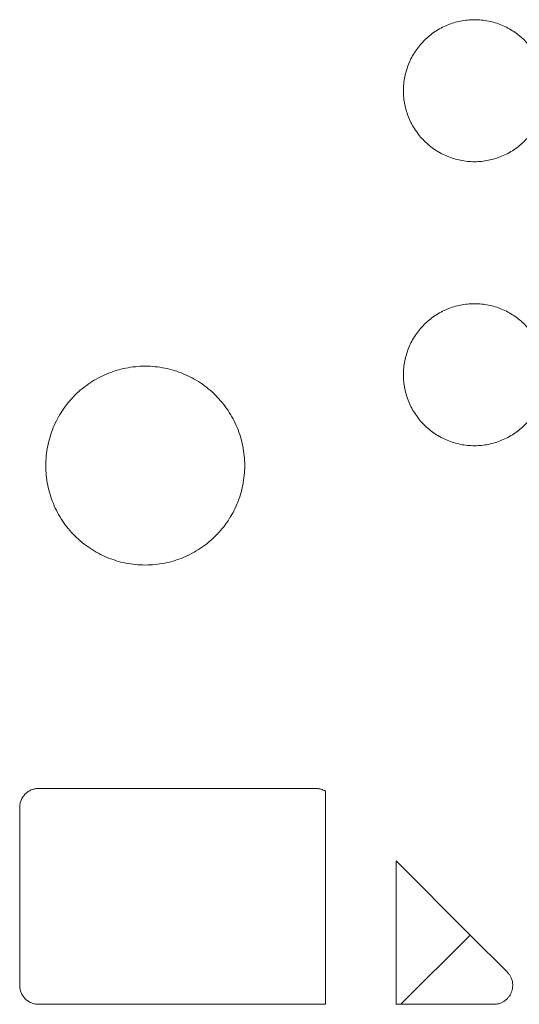
# Model space of a CAD drawing. Units: millimetres. Extents: x -627 to 40132, y -277 to 28174.
# Drawn here: x 25217 to 25349, y 20699 to 20959 of the extents above; entities that cross this region are included whole.
import ezdxf

# ---------------------------------------------------------------- set-up
doc = ezdxf.new("R2010")
doc.units = ezdxf.units.MM

msp = doc.modelspace()

# ---------------------------------------------------------------- linework, layer by layer
at = {"color": 7, "linetype": 'Continuous', "lineweight": 15}
for p, q in [((25295.3147, 20755.85115), (25222.22335, 20755.85115)), ((25297.91778, 20755.1201), (25297.91778, 20698.85115)), ((25217.22335, 20750.85114), (25217.22335, 20703.85112)), ((25336.09954, 20717.13737), (25316.52892, 20736.708)), ((25316.52892, 20698.85115), (25316.52892, 20736.708)), ((25317.81329, 20698.85115), (25336.09954, 20717.13737)), ((25345.85024, 20707.38668), (25336.09954, 20717.13737)), ((25222.22335, 20698.85115), (25297.91778, 20698.85115)), ((25317.81329, 20698.85115), (25316.52892, 20698.85115)), ((25317.81329, 20698.85115), (25342.31471, 20698.85115))]:
    msp.add_line(p, q, dxfattribs=at)
for points, knots in [([(25318.47335, 20940.10114), (25318.47335, 20940.71559), (25318.50444, 20941.34288), (25318.62542, 20942.56133), (25318.71746, 20943.17798), (25318.95603, 20944.37149), (25319.10725, 20944.97337), (25319.46003, 20946.13384), (25319.66878, 20946.71676), (25320.13241, 20947.83607), (25320.39699, 20948.39587), (25320.9681, 20949.4659), (25321.28677, 20949.99842), (25321.96201, 20951.01106), (25322.33297, 20951.51218), (25323.10899, 20952.4593), (25323.53056, 20952.92485), (25324.39952, 20953.79382), (25324.86507, 20954.2154), (25325.81218, 20954.99142), (25326.3133, 20955.36239), (25327.32594, 20956.03764), (25327.85845, 20956.3563), (25328.92848, 20956.92743), (25329.48827, 20957.19201), (25330.60758, 20957.65565), (25331.1905, 20957.8644), (25332.35097, 20958.2172), (25332.95284, 20958.36842), (25334.14635, 20958.607), (25334.763, 20958.69904), (25335.98145, 20958.82003), (25336.60874, 20958.85113), (25337.83765, 20958.85114), (25338.46494, 20958.82005), (25339.68338, 20958.69908), (25340.30004, 20958.60705), (25341.49355, 20958.36849), (25342.09543, 20958.21728), (25343.2559, 20957.8645), (25343.83882, 20957.65576), (25344.95814, 20957.19214), (25345.51793, 20956.92756), (25346.58798, 20956.35646), (25347.12049, 20956.0378), (25348.13314, 20955.36257), (25348.63426, 20954.99161), (25349.58139, 20954.2156), (25350.04694, 20953.79403), (25350.91592, 20952.92508), (25351.3375, 20952.45953), (25352.11354, 20951.51243), (25352.48451, 20951.01131), (25353.15976, 20949.99868), (25353.47843, 20949.46617), (25354.04957, 20948.39615), (25354.31416, 20947.83636), (25354.77781, 20946.71705), (25354.98656, 20946.13413), (25355.33937, 20944.97367), (25355.49059, 20944.3718), (25355.72918, 20943.17829), (25355.82123, 20942.56164), (25355.94223, 20941.34319), (25355.97334, 20940.7159), (25355.97335, 20940.10145)], [0, 0, 0, 0, 0.764277855, 0.764277855, 1.52299202, 1.52299202, 2.278175196, 2.278175196, 3.031647822, 3.031647822, 3.785120447, 3.785120447, 4.540303623, 4.540303623, 5.299017788, 5.299017788, 6.063295643, 6.063295643, 6.827573498, 6.827573498, 7.586287663, 7.586287663, 8.341470839, 8.341470839, 9.094943465, 9.094943465, 9.84841609, 9.84841609, 10.603599266, 10.603599266, 11.362313431, 11.362313431, 12.126591286, 12.126591286, 12.890869141, 12.890869141, 13.649583306, 13.649583306, 14.404766483, 14.404766483, 15.158239108, 15.158239108, 15.911711733, 15.911711733, 16.666894909, 16.666894909, 17.425609074, 17.425609074, 18.189886929, 18.189886929, 18.954164784, 18.954164784, 19.712878949, 19.712878949, 20.468062126, 20.468062126, 21.221534751, 21.221534751, 21.975007376, 21.975007376, 22.730190552, 22.730190552, 23.488904717, 23.488904717, 24.253182572, 24.253182572, 24.253182572, 24.253182572]), ([(25355.97335, 20940.10114), (25355.97335, 20939.48665), (25355.94225, 20938.85943), (25355.82127, 20937.64092), (25355.72924, 20937.02433), (25355.49066, 20935.83075), (25355.33946, 20935.22894), (25354.98665, 20934.06841), (25354.77793, 20933.48555), (25354.31427, 20932.36617), (25354.04972, 20931.80644), (25353.47857, 20930.73634), (25353.15995, 20930.20389), (25352.48467, 20929.19119), (25352.11375, 20928.69013), (25351.33769, 20927.74295), (25350.91616, 20927.27745), (25350.04715, 20926.40843), (25349.58165, 20925.9869), (25348.63448, 20925.21083), (25348.13342, 20924.83991), (25347.12073, 20924.16462), (25346.58828, 20923.84599), (25345.51818, 20923.27483), (25344.95846, 20923.01028), (25343.83908, 20922.54661), (25343.25623, 20922.33788), (25342.09569, 20921.98507), (25341.49389, 20921.83386), (25340.30031, 20921.59527), (25339.68373, 20921.50324), (25338.46521, 20921.38224), (25337.83799, 20921.35114), (25336.60901, 20921.35113), (25335.98179, 20921.38222), (25334.76328, 20921.5032), (25334.14669, 20921.59522), (25332.95311, 20921.83379), (25332.3513, 20921.98499), (25331.19076, 20922.33778), (25330.6079, 20922.5465), (25329.48852, 20923.01015), (25328.92879, 20923.2747), (25327.85869, 20923.84583), (25327.32623, 20924.16446), (25326.31353, 20924.83973), (25325.81246, 20925.21064), (25324.86528, 20925.9867), (25324.39978, 20926.40822), (25323.53075, 20927.27723), (25323.10922, 20927.74272), (25322.33313, 20928.68988), (25321.96221, 20929.19094), (25321.28691, 20930.20362), (25320.96828, 20930.73607), (25320.39711, 20931.80616), (25320.13255, 20932.36589), (25319.66887, 20933.48526), (25319.46014, 20934.06811), (25319.10732, 20935.22864), (25318.95611, 20935.83044), (25318.7175, 20937.02402), (25318.62547, 20937.64061), (25318.50446, 20938.85912), (25318.47336, 20939.48634), (25318.47335, 20940.10083)], [0, 0, 0, 0, 0.76383762, 0.76383762, 1.522114756, 1.522114756, 2.276862937, 2.276862937, 3.029901551, 3.029901551, 3.782940166, 3.782940166, 4.537688347, 4.537688347, 5.295965482, 5.295965482, 6.059803103, 6.059803103, 6.823640723, 6.823640723, 7.581917859, 7.581917859, 8.336666039, 8.336666039, 9.089704654, 9.089704654, 9.842743269, 9.842743269, 10.59749145, 10.59749145, 11.355768585, 11.355768585, 12.119606205, 12.119606205, 12.883443826, 12.883443826, 13.641720961, 13.641720961, 14.396469142, 14.396469142, 15.149507757, 15.149507757, 15.902546371, 15.902546371, 16.657294552, 16.657294552, 17.415571688, 17.415571688, 18.179409308, 18.179409308, 18.943246929, 18.943246929, 19.701524064, 19.701524064, 20.456272245, 20.456272245, 21.20931086, 21.20931086, 21.962349474, 21.962349474, 22.717097655, 22.717097655, 23.475374791, 23.475374791, 24.239212411, 24.239212411, 24.239212411, 24.239212411]), ([(25318.47335, 20865.10114), (25318.47335, 20865.71563), (25318.50444, 20866.34285), (25318.62543, 20867.56136), (25318.71745, 20868.17795), (25318.95604, 20869.37153), (25319.10724, 20869.97333), (25319.46004, 20871.13387), (25319.66876, 20871.71673), (25320.13242, 20872.8361), (25320.39697, 20873.39583), (25320.96812, 20874.46593), (25321.28675, 20874.99839), (25321.96203, 20876.01109), (25322.33294, 20876.51215), (25323.10901, 20877.45932), (25323.53053, 20877.92482), (25324.39955, 20878.79385), (25324.86504, 20879.21537), (25325.81221, 20879.99145), (25326.31327, 20880.36237), (25327.32596, 20881.03766), (25327.85842, 20881.35629), (25328.92851, 20881.92744), (25329.48824, 20882.192), (25330.60761, 20882.65567), (25331.19047, 20882.86439), (25332.351, 20883.21721), (25332.95281, 20883.36841), (25334.14639, 20883.60701), (25334.76297, 20883.69904), (25335.98148, 20883.82003), (25336.6087, 20883.85113), (25337.83768, 20883.85114), (25338.4649, 20883.82006), (25339.68342, 20883.69908), (25340.3, 20883.60706), (25341.49359, 20883.36848), (25342.09539, 20883.21729), (25343.25593, 20882.86449), (25343.83879, 20882.65578), (25344.95817, 20882.19213), (25345.5179, 20881.92758), (25346.58801, 20881.35644), (25347.12047, 20881.03782), (25348.13317, 20880.36255), (25348.63424, 20879.99164), (25349.58142, 20879.21558), (25350.04692, 20878.79406), (25350.91595, 20877.92505), (25351.33748, 20877.45956), (25352.11356, 20876.5124), (25352.48449, 20876.01134), (25353.15978, 20874.99865), (25353.47842, 20874.4662), (25354.04958, 20873.39611), (25354.31415, 20872.83639), (25354.77782, 20871.71702), (25354.98655, 20871.13417), (25355.33938, 20869.97363), (25355.49059, 20869.37183), (25355.72919, 20868.17825), (25355.82123, 20867.56167), (25355.94223, 20866.34316), (25355.97334, 20865.71594), (25355.97335, 20865.10145)], [0, 0, 0, 0, 0.76383762, 0.76383762, 1.522114756, 1.522114756, 2.276862937, 2.276862937, 3.029901551, 3.029901551, 3.782940166, 3.782940166, 4.537688347, 4.537688347, 5.295965482, 5.295965482, 6.059803103, 6.059803103, 6.823640723, 6.823640723, 7.581917859, 7.581917859, 8.336666039, 8.336666039, 9.089704654, 9.089704654, 9.842743269, 9.842743269, 10.59749145, 10.59749145, 11.355768585, 11.355768585, 12.119606205, 12.119606205, 12.883443826, 12.883443826, 13.641720961, 13.641720961, 14.396469142, 14.396469142, 15.149507757, 15.149507757, 15.902546371, 15.902546371, 16.657294552, 16.657294552, 17.415571688, 17.415571688, 18.179409308, 18.179409308, 18.943246929, 18.943246929, 19.701524064, 19.701524064, 20.456272245, 20.456272245, 21.20931086, 21.20931086, 21.962349474, 21.962349474, 22.717097655, 22.717097655, 23.475374791, 23.475374791, 24.239212411, 24.239212411, 24.239212411, 24.239212411]), ([(25224.09835, 20841.10114), (25224.09835, 20841.96317), (25224.1417, 20842.83779), (25224.31143, 20844.54718), (25224.43975, 20845.40696), (25224.77445, 20847.08138), (25224.98529, 20847.92056), (25225.48022, 20849.54862), (25225.77127, 20850.36137), (25226.42171, 20851.93169), (25226.79061, 20852.71219), (25227.59184, 20854.21338), (25228.03615, 20854.95585), (25228.98346, 20856.37651), (25229.50068, 20857.07521), (25230.58938, 20858.40395), (25231.17717, 20859.05306), (25232.39627, 20860.27217), (25233.04537, 20860.85996), (25234.3741, 20861.94867), (25235.07279, 20862.4659), (25236.49345, 20863.41322), (25237.23592, 20863.85753), (25238.7371, 20864.65878), (25239.5176, 20865.02768), (25241.08791, 20865.67814), (25241.90066, 20865.96919), (25243.52872, 20866.46414), (25244.36789, 20866.67498), (25246.04231, 20867.0097), (25246.90209, 20867.13803), (25248.61148, 20867.30777), (25249.48609, 20867.35113), (25251.21017, 20867.35114), (25252.08478, 20867.3078), (25253.79417, 20867.13808), (25254.65396, 20867.00977), (25256.32838, 20866.67508), (25257.16755, 20866.46425), (25258.79562, 20865.96933), (25259.60837, 20865.67829), (25261.1787, 20865.02786), (25261.9592, 20864.65897), (25263.4604, 20863.85775), (25264.20287, 20863.41345), (25265.62354, 20862.46615), (25266.32225, 20861.94894), (25267.651, 20860.86025), (25268.30011, 20860.27247), (25269.51923, 20859.05338), (25270.10702, 20858.40428), (25271.19575, 20857.07556), (25271.71298, 20856.37687), (25272.66032, 20854.95622), (25273.10463, 20854.21376), (25273.90589, 20852.71258), (25274.2748, 20851.93208), (25274.92527, 20850.36178), (25275.21633, 20849.54903), (25275.71129, 20847.92098), (25275.92214, 20847.08181), (25276.25687, 20845.4074), (25276.38521, 20844.54761), (25276.55496, 20842.83822), (25276.59833, 20841.96361), (25276.59835, 20841.10157)], [0, 0, 0, 0, 1.060714877, 1.060714877, 2.113708101, 2.113708101, 3.161800788, 3.161800788, 4.207519459, 4.207519459, 5.253238131, 5.253238131, 6.301330817, 6.301330817, 7.354324042, 7.354324042, 8.415038919, 8.415038919, 9.475753796, 9.475753796, 10.52874702, 10.52874702, 11.576839707, 11.576839707, 12.622558378, 12.622558378, 13.668277049, 13.668277049, 14.716369736, 14.716369736, 15.76936296, 15.76936296, 16.830077837, 16.830077837, 17.890792714, 17.890792714, 18.943785938, 18.943785938, 19.991878625, 19.991878625, 21.037597297, 21.037597297, 22.083315968, 22.083315968, 23.131408655, 23.131408655, 24.184401879, 24.184401879, 25.245116756, 25.245116756, 26.305831633, 26.305831633, 27.358824857, 27.358824857, 28.406917544, 28.406917544, 29.452636215, 29.452636215, 30.498354887, 30.498354887, 31.546447573, 31.546447573, 32.599440797, 32.599440797, 33.660155674, 33.660155674, 33.660155674, 33.660155674]), ([(25355.97335, 20865.10114), (25355.97335, 20864.48668), (25355.94225, 20863.85939), (25355.82127, 20862.64095), (25355.72924, 20862.0243), (25355.49066, 20860.83078), (25355.33945, 20860.22891), (25354.98666, 20859.06844), (25354.77792, 20858.48552), (25354.31429, 20857.3662), (25354.0497, 20856.80641), (25353.47859, 20855.73637), (25353.15993, 20855.20386), (25352.48469, 20854.19122), (25352.11373, 20853.6901), (25351.33771, 20852.74298), (25350.91614, 20852.27743), (25350.04717, 20851.40845), (25349.58162, 20850.98688), (25348.63451, 20850.21085), (25348.13339, 20849.83989), (25347.12076, 20849.16464), (25346.58825, 20848.84597), (25345.51821, 20848.27485), (25344.95842, 20848.01026), (25343.83911, 20847.54662), (25343.2562, 20847.33787), (25342.09573, 20846.98508), (25341.49386, 20846.83386), (25340.30034, 20846.59528), (25339.68369, 20846.50323), (25338.46525, 20846.38225), (25337.83796, 20846.35114), (25336.60905, 20846.35113), (25335.98176, 20846.38222), (25334.76331, 20846.50319), (25334.14666, 20846.59522), (25332.95314, 20846.83379), (25332.35127, 20846.985), (25331.1908, 20847.33777), (25330.60787, 20847.54651), (25329.48855, 20848.01013), (25328.92876, 20848.27471), (25327.85872, 20848.84582), (25327.3262, 20849.16447), (25326.31355, 20849.83971), (25325.81243, 20850.21066), (25324.86531, 20850.98668), (25324.39975, 20851.40824), (25323.53077, 20852.2772), (25323.10919, 20852.74274), (25322.33316, 20853.68985), (25321.96219, 20854.19096), (25321.28693, 20855.20359), (25320.96826, 20855.7361), (25320.39713, 20856.80613), (25320.13254, 20857.36592), (25319.66889, 20858.48522), (25319.46013, 20859.06814), (25319.10733, 20860.22861), (25318.9561, 20860.83048), (25318.71751, 20862.02399), (25318.62546, 20862.64064), (25318.50446, 20863.85908), (25318.47336, 20864.48637), (25318.47335, 20865.10083)], [0, 0, 0, 0, 0.764277847, 0.764277847, 1.522992005, 1.522992005, 2.278175174, 2.278175174, 3.031647791, 3.031647791, 3.785120409, 3.785120409, 4.540303578, 4.540303578, 5.299017735, 5.299017735, 6.063295582, 6.063295582, 6.82757343, 6.82757343, 7.586287587, 7.586287587, 8.341470756, 8.341470756, 9.094943374, 9.094943374, 9.848415991, 9.848415991, 10.60359916, 10.60359916, 11.362313318, 11.362313318, 12.126591165, 12.126591165, 12.890869012, 12.890869012, 13.64958317, 13.64958317, 14.404766339, 14.404766339, 15.158238956, 15.158238956, 15.911711574, 15.911711574, 16.666894743, 16.666894743, 17.4256089, 17.4256089, 18.189886747, 18.189886747, 18.954164594, 18.954164594, 19.712878752, 19.712878752, 20.468061921, 20.468061921, 21.221534539, 21.221534539, 21.975007156, 21.975007156, 22.730190325, 22.730190325, 23.488904483, 23.488904483, 24.25318233, 24.25318233, 24.25318233, 24.25318233]), ([(25276.59835, 20841.10114), (25276.59835, 20840.2391), (25276.55499, 20839.36449), (25276.38526, 20837.6551), (25276.25694, 20836.79531), (25275.92224, 20835.1209), (25275.71141, 20834.28172), (25275.21647, 20832.65366), (25274.92543, 20831.84091), (25274.27498, 20830.27059), (25273.90608, 20829.49009), (25273.10485, 20827.9889), (25272.66055, 20827.24643), (25271.71323, 20825.82576), (25271.19601, 20825.12706), (25270.10731, 20823.79832), (25269.51953, 20823.14922), (25268.30043, 20821.93011), (25267.65133, 20821.34232), (25266.32259, 20820.2536), (25265.6239, 20819.73638), (25264.20324, 20818.78905), (25263.46078, 20818.34474), (25261.9596, 20817.5435), (25261.17909, 20817.17459), (25259.60878, 20816.52414), (25258.79603, 20816.23308), (25257.16798, 20815.73814), (25256.3288, 20815.52729), (25254.65439, 20815.19258), (25253.79461, 20815.06425), (25252.08521, 20814.89451), (25251.2106, 20814.85115), (25249.48653, 20814.85113), (25248.61192, 20814.89448), (25246.90252, 20815.06419), (25246.04274, 20815.19251), (25244.36832, 20815.52719), (25243.52914, 20815.73802), (25241.90108, 20816.23294), (25241.08832, 20816.52398), (25239.518, 20817.17441), (25238.73749, 20817.54331), (25237.2363, 20818.34453), (25236.49382, 20818.78882), (25235.07315, 20819.73613), (25234.37445, 20820.25334), (25233.0457, 20821.34203), (25232.39659, 20821.92981), (25231.17747, 20823.1489), (25230.58967, 20823.79799), (25229.50095, 20825.12672), (25228.98372, 20825.82541), (25228.03638, 20827.24606), (25227.59206, 20827.98852), (25226.7908, 20829.48969), (25226.42189, 20830.27019), (25225.77142, 20831.8405), (25225.48036, 20832.65325), (25224.9854, 20834.2813), (25224.77455, 20835.12047), (25224.43982, 20836.79488), (25224.31149, 20837.65466), (25224.14173, 20839.36405), (25224.09836, 20840.23866), (25224.09835, 20841.1007)], [0, 0, 0, 0, 1.060714877, 1.060714877, 2.113708101, 2.113708101, 3.161800788, 3.161800788, 4.207519459, 4.207519459, 5.253238131, 5.253238131, 6.301330817, 6.301330817, 7.354324042, 7.354324042, 8.415038919, 8.415038919, 9.475753796, 9.475753796, 10.52874702, 10.52874702, 11.576839707, 11.576839707, 12.622558378, 12.622558378, 13.668277049, 13.668277049, 14.716369736, 14.716369736, 15.76936296, 15.76936296, 16.830077837, 16.830077837, 17.890792714, 17.890792714, 18.943785938, 18.943785938, 19.991878625, 19.991878625, 21.037597297, 21.037597297, 22.083315968, 22.083315968, 23.131408655, 23.131408655, 24.184401879, 24.184401879, 25.245116756, 25.245116756, 26.305831633, 26.305831633, 27.358824857, 27.358824857, 28.406917544, 28.406917544, 29.452636215, 29.452636215, 30.498354887, 30.498354887, 31.546447573, 31.546447573, 32.599440797, 32.599440797, 33.660155674, 33.660155674, 33.660155674, 33.660155674]), ([(25217.22488, 20750.85114), (25217.22485, 20751.01042), (25217.23328, 20751.18245), (25217.26445, 20751.49991), (25217.28967, 20751.66997), (25217.35184, 20751.9829), (25217.39361, 20752.14968), (25217.4861, 20752.45484), (25217.54408, 20752.61693), (25217.66593, 20752.91128), (25217.73949, 20753.06692), (25217.88976, 20753.34818), (25217.97811, 20753.49569), (25218.15533, 20753.76101), (25218.2577, 20753.89915), (25218.46006, 20754.14578), (25218.57572, 20754.27345), (25218.80096, 20754.49878), (25218.92859, 20754.61449), (25219.17514, 20754.81695), (25219.31326, 20754.91939), (25219.57852, 20755.09673), (25219.72602, 20755.18514), (25220.00724, 20755.33554), (25220.16288, 20755.40918), (25220.45722, 20755.53116), (25220.61932, 20755.58922), (25220.92449, 20755.68185), (25221.0913, 20755.7237), (25221.40426, 20755.786), (25221.57437, 20755.8113), (25221.89189, 20755.84261), (25222.06399, 20755.8511), (25222.22331, 20755.85114)], [0, 0, 0, 0, 0.0625, 0.0625, 0.125, 0.125, 0.1875, 0.1875, 0.25, 0.25, 0.3125, 0.3125, 0.375, 0.375, 0.4375, 0.4375, 0.5, 0.5, 0.5625, 0.5625, 0.625, 0.625, 0.6875, 0.6875, 0.75, 0.75, 0.8125, 0.8125, 0.875, 0.875, 0.9375, 0.9375, 1, 1, 1, 1]), ([(25295.31471, 20755.85113), (25295.42905, 20755.8489), (25295.65719, 20755.84445), (25295.99754, 20755.80814), (25296.33478, 20755.75023), (25296.77755, 20755.64121), (25297.31924, 20755.45374), (25297.71812, 20755.23139), (25297.91777, 20755.1201)], [0, 0, 0, 0, 0.125318798, 0.250056992, 0.374803539, 0.500147274, 0.749809276, 1, 1, 1, 1]), ([(25342.31471, 20698.85114), (25342.43785, 20698.85377), (25342.6834, 20698.85901), (25343.04932, 20698.90098), (25343.4111, 20698.96805), (25343.88547, 20699.09333), (25344.4603, 20699.31421), (25345.10205, 20699.67868), (25345.68487, 20700.13249), (25346.36197, 20700.84449), (25347.00191, 20701.90964), (25347.30246, 20703.11485), (25347.3273, 20704.0971), (25347.23615, 20704.82958), (25347.04033, 20705.54191), (25346.7394, 20706.21512), (25346.34927, 20706.84381), (25346.01674, 20707.20555), (25345.85024, 20707.38667)], [0, 0, 0, 0, 0.031396108, 0.062607775, 0.093804848, 0.125157412, 0.1876351, 0.250232522, 0.312711498, 0.375307217, 0.500041371, 0.624776089, 0.687253831, 0.749850956, 0.812330252, 0.874925823, 0.937375078, 1, 1, 1, 1]), ([(25222.22335, 20698.85267), (25222.06407, 20698.85264), (25221.89203, 20698.86107), (25221.57457, 20698.89224), (25221.40452, 20698.91746), (25221.09158, 20698.97963), (25220.9248, 20699.0214), (25220.61964, 20699.11389), (25220.45755, 20699.17187), (25220.1632, 20699.29372), (25220.00756, 20699.36728), (25219.72631, 20699.51755), (25219.5788, 20699.6059), (25219.31348, 20699.78312), (25219.17533, 20699.8855), (25218.92871, 20700.08785), (25218.80103, 20700.20351), (25218.57571, 20700.42875), (25218.45999, 20700.55638), (25218.25753, 20700.80293), (25218.1551, 20700.94105), (25217.97775, 20701.20631), (25217.88934, 20701.35381), (25217.73894, 20701.63503), (25217.66531, 20701.79067), (25217.54332, 20702.08501), (25217.48527, 20702.24711), (25217.39263, 20702.55228), (25217.35079, 20702.71909), (25217.28849, 20703.03206), (25217.26319, 20703.20216), (25217.23188, 20703.51968), (25217.22338, 20703.69178), (25217.22335, 20703.8511)], [0, 0, 0, 0, 0.0625, 0.0625, 0.125, 0.125, 0.1875, 0.1875, 0.25, 0.25, 0.3125, 0.3125, 0.375, 0.375, 0.4375, 0.4375, 0.5, 0.5, 0.5625, 0.5625, 0.625, 0.625, 0.6875, 0.6875, 0.75, 0.75, 0.8125, 0.8125, 0.875, 0.875, 0.9375, 0.9375, 1, 1, 1, 1])]:
    msp.add_open_spline(points, degree=3, knots=knots, dxfattribs=at)

doc.saveas('drawing.dxf')
